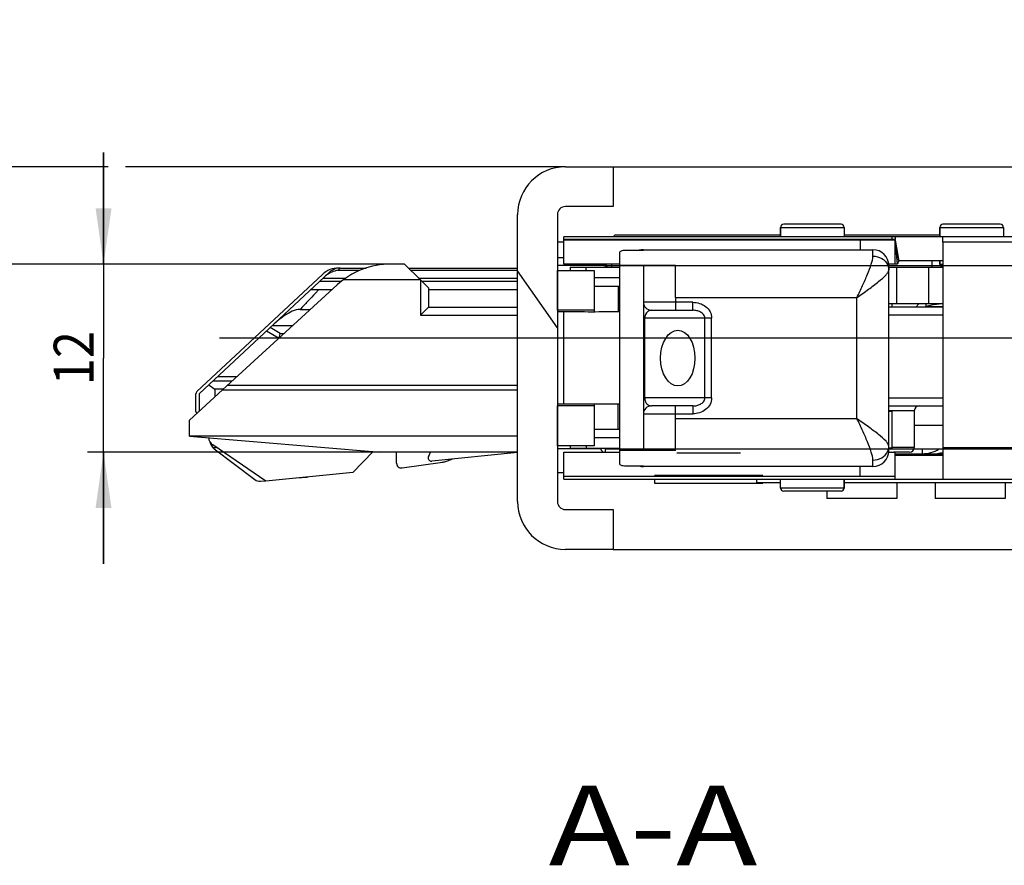
# Model space of a CAD drawing. Units: millimetres. Extents: x 42 to 523, y 32 to 2480.
# Drawn here: x 108 to 169, y 102 to 155 of the extents above; entities that cross this region are included whole.
import ezdxf
from ezdxf.enums import TextEntityAlignment as Align

# ---------------------------------------------------------------- set-up
doc = ezdxf.new("R2010")
doc.units = ezdxf.units.MM
doc.header["$LTSCALE"] = 162.962963
doc.linetypes.add('CENTER', pattern=[0.6, 0.375, -0.075, 0.075, -0.075])
doc.layers.get('0').update_dxf_attribs({"linetype": 'CONTINUOUS'})
for name, color, linetype in [('93725700000_M_BL33', 7, 'CONTINUOUS'), ('93725800000_BL34', 7, 'CONTINUOUS'), ('93725900000_BL81', 7, 'CONTINUOUS'), ('93734600000_BL56', 7, 'CONTINUOUS'), ('93870819000_BL3', 7, 'CONTINUOUS'), ('94287300000_M3_ERSATZ_BL70', 7, 'CONTINUOUS'), ('94320935L00_BL19', 7, 'CONTINUOUS'), ('94320935R00_BL23', 7, 'CONTINUOUS'), ('94321000000_M_BL67', 7, 'CONTINUOUS'), ('94321000000_M_BL79', 7, 'CONTINUOUS'), ('94321000000_M_BL80', 7, 'CONTINUOUS'), ('94321200R00_BL18', 7, 'CONTINUOUS'), ('94321301000_BL57', 7, 'CONTINUOUS'), ('94333000000_M_BL66', 7, 'CONTINUOUS'), ('94335045000_BL54', 7, 'CONTINUOUS'), ('94446645000_BL15', 7, 'CONTINUOUS'), ('94452611000_BL2', 7, 'CONTINUOUS'), ('94524100000_BL76', 7, 'CONTINUOUS'), ('94524245R00_BL22', 7, 'CONTINUOUS'), ('94524400000_BL44', 7, 'CONTINUOUS'), ('94754901000_BL5', 7, 'CONTINUOUS'), ('94755001000_M_BL6', 7, 'CONTINUOUS'), ('94813799000_BL7', 7, 'CONTINUOUS'), ('94841345000_BL38', 7, 'CONTINUOUS'), ('94841645000_BL55', 7, 'CONTINUOUS'), ('94842199000_BL46', 7, 'CONTINUOUS'), ('HIDDEN', 7, 'CONTINUOUS'), ('X01822001_BL69', 7, 'CONTINUOUS'), ('X02374000_GU_M_BL75', 7, 'CONTINUOUS'), ('X19315000_GU_BL20', 7, 'CONTINUOUS')]:
    doc.layers.add(name, color=color, linetype=linetype)
doc.styles.get("Standard").update_dxf_attribs({"font": 'txt', "width": 0.8})
doc.dimstyles.new('DIMSTYLE_11', dxfattribs={"dimtxt": 2.5, "dimasz": 3.5, "dimexe": 1, "dimexo": 0, "dimtad": 1, "dimdec": 3, "dimdsep": 46, "dimtxsty": 'Standard', "dimblk": '_FILLED', "dimblk1": '_FILLED', "dimblk2": '_FILLED', "dimcen": 0.09, "dimclrt": 5, "dimadec": 0, "dimazin": 0, "dimtp": 0.1, "dimtm": 0.1, "dimtfac": 1, "dimtdec": 3, "dimtofl": 0, "dimtmove": 0, "dimatfit": 3, "dimldrblk": '_FILLED', "dimfxl": 1, "dimtolj": 1, "dimarcsym": 0})
doc.dimstyles.new('DIMSTYLE_8', dxfattribs={"dimtxt": 2.5, "dimasz": 3.5, "dimexe": 1, "dimexo": 0, "dimtad": 1, "dimdec": 0, "dimdsep": 46, "dimtxsty": 'Standard', "dimblk": '_FILLED', "dimblk1": '_FILLED', "dimblk2": '_FILLED', "dimcen": 0.09, "dimclrt": 5, "dimadec": 0, "dimazin": 0, "dimtp": 0.2, "dimtm": 0.2, "dimtfac": 1, "dimtdec": 0, "dimtofl": 0, "dimtmove": 0, "dimatfit": 3, "dimldrblk": '_FILLED', "dimfxl": 1, "dimtolj": 1, "dimarcsym": 0})

# ---------------------------------------------------------------- blocks, each defined once
blk = doc.blocks.new('_FILLED')
at = {"color": 0, "linetype": 'ByBlock'}
blk.add_solid([(0, 0), (-1, 0.143), (-1, -0.143)], dxfattribs=at)
blk = doc.blocks.new('*D45')
at = {"color": 2, "linetype": 'Continuous', "transparency": 16777216}
for p, q in [((103.381, 146.169), (103.381, 152.95)), ((103.381, 152.95), (103.381, 143.119)), ((113.238, 146.169), (102.381, 146.169)), ((141.938, 146.169), (114.323, 146.169)), ((103.381, 133.069), (103.381, 143.119)), ((130.977, 140.069), (102.381, 140.069)), ((103.381, 140.069), (103.381, 133.069))]:
    blk.add_line(p, q, dxfattribs=at)
at = {"color": 2, "linetype": 'Continuous', "transparency": 16777216, "xscale": 3.5, "yscale": 3.5, "zscale": 3.5}
for p, rotation in [((103.381, 146.169), 270), ((103.381, 140.069), 90)]:
    blk.add_blockref('_FILLED', p, dxfattribs=dict(at, rotation=rotation))
at = {"color": 5, "linetype": 'Continuous', "transparency": 16777216, "width": 1.178571}
blk.add_text('6', height=2.5, rotation=90, dxfattribs=at).set_placement((102.756, 150.986), (102.756, 152.95), align=Align.FIT)
blk = doc.blocks.new('*D46')
at = {"color": 2, "linetype": 'Continuous', "transparency": 16777216}
for p, q in [((112.943, 140.069), (112.943, 147.069)), ((112.943, 147.069), (112.943, 134.169)), ((130.977, 140.069), (111.943, 140.069)), ((112.943, 121.269), (112.943, 134.169)), ((130.338, 128.269), (111.943, 128.269)), ((112.943, 128.269), (112.943, 121.269))]:
    blk.add_line(p, q, dxfattribs=at)
at = {"color": 2, "linetype": 'Continuous', "transparency": 16777216, "xscale": 3.5, "yscale": 3.5, "zscale": 3.5}
for p, rotation in [((112.943, 140.069), 270), ((112.943, 128.269), 90)]:
    blk.add_blockref('_FILLED', p, dxfattribs=dict(at, rotation=rotation))
at = {"color": 5, "linetype": 'Continuous', "transparency": 16777216, "width": 1.017857}
blk.add_text('12', height=2.5, rotation=90, dxfattribs=at).set_placement((112.318, 132.473), (112.318, 135.866), align=Align.FIT)
blk = doc.blocks.new('_DOT')
at = {"color": 0, "linetype": 'ByBlock'}
blk.add_line((-0.143, 0), (-1, 0), dxfattribs=at)
at = {"color": 0, "linetype": 'ByBlock', "const_width": 0.143}
blk.add_lwpolyline([(-0.071, 0, 1), (0.071, 0, 1)], format="xyb", close=True, dxfattribs=at)
blk = doc.blocks.new('*D50')
at = {"color": 2, "linetype": 'Continuous', "transparency": 16777216}
for p, q in [((222.938, 146.169), (222.938, 155.394)), ((222.938, 155.394), (222.938, 144.119)), ((144.938, 146.169), (207.754, 146.169)), ((209.45, 146.169), (215.101, 146.169)), ((216.712, 146.169), (223.938, 146.169)), ((222.938, 135.069), (222.938, 144.119)), ((198.938, 142.069), (207.839, 142.069)), ((209.87, 142.069), (223.938, 142.069)), ((222.938, 142.069), (222.938, 135.069))]:
    blk.add_line(p, q, dxfattribs=at)
at = {"color": 2, "linetype": 'Continuous', "transparency": 16777216, "xscale": 3.5, "yscale": 3.5, "zscale": 3.5}
for name, p, rotation in [('_FILLED', (222.938, 146.169), 270), ('_DOT', (222.938, 142.069), 90)]:
    blk.add_blockref(name, p, dxfattribs=dict(at, rotation=rotation))
at = {"color": 5, "linetype": 'Continuous', "transparency": 16777216, "width": 1.157143}
blk.add_text('4.1', height=2.5, rotation=90, dxfattribs=at).set_placement((222.313, 150.572), (222.313, 155.394), align=Align.FIT)
blk = doc.blocks.new('*D51')
at = {"color": 2, "linetype": 'Continuous', "transparency": 16777216}
for p, q in [((222.938, 126.569), (222.938, 133.569)), ((222.938, 133.569), (222.938, 124.369)), ((198.938, 126.569), (207.397, 126.569)), ((210.532, 126.569), (223.938, 126.569)), ((222.938, 113.05), (222.938, 124.369)), ((144.938, 122.169), (208.127, 122.169)), ((209.787, 122.169), (214.979, 122.169)), ((216.957, 122.169), (223.938, 122.169)), ((222.938, 122.169), (222.938, 113.05))]:
    blk.add_line(p, q, dxfattribs=at)
at = {"color": 2, "linetype": 'Continuous', "transparency": 16777216, "xscale": 3.5, "yscale": 3.5, "zscale": 3.5}
for name, p, rotation in [('_DOT', (222.938, 126.569), 270), ('_FILLED', (222.938, 122.169), 90)]:
    blk.add_blockref(name, p, dxfattribs=dict(at, rotation=rotation))
at = {"color": 5, "linetype": 'Continuous', "transparency": 16777216, "width": 1.071429}
blk.add_text('4.4', height=2.5, rotation=90, dxfattribs=at).set_placement((222.313, 113.05), (222.313, 118.407), align=Align.FIT)
blk = doc.blocks.new('*D52')
at = {"color": 2, "linetype": 'Continuous', "transparency": 16777216}
for p, q in [((208.938, 139.969), (208.938, 146.969)), ((208.938, 146.969), (208.938, 134.219)), ((144.538, 139.969), (209.938, 139.969)), ((208.938, 121.469), (208.938, 134.219)), ((144.438, 128.469), (209.938, 128.469)), ((208.938, 128.469), (208.938, 121.469))]:
    blk.add_line(p, q, dxfattribs=at)
at = {"color": 2, "linetype": 'Continuous', "transparency": 16777216, "xscale": 3.5, "yscale": 3.5, "zscale": 3.5}
for p, rotation in [((208.938, 139.969), 270), ((208.938, 128.469), 90)]:
    blk.add_blockref('_FILLED', p, dxfattribs=dict(at, rotation=rotation))
at = {"color": 5, "linetype": 'Continuous', "transparency": 16777216, "width": 1.017857}
blk.add_text('12', height=2.5, rotation=90, dxfattribs=at).set_placement((208.313, 132.523), (208.313, 135.916), align=Align.FIT)
blk = doc.blocks.new('94452611000_BL2', base_point=(276.348, 1259.23))
at = {"layer": '94452611000_BL2', "linetype": 'Continuous'}
h = blk.add_hatch(dxfattribs=at)
h.set_pattern_fill('DEFAULT__1', color=2, scale=21.542973, angle=125, style=0, pattern_type=0)
h.set_pattern_definition([(125, (0, 0), (-17.647, -12.3565), [])])
edge = h.paths.add_edge_path()
edge.add_spline(control_points=[(141.938, 122.169), (140.18, 122.169), (138.938, 123.412), (138.938, 125.169)], knot_values=[0, 0, 0, 0, 1, 1, 1, 1], weights=[1, 0.804738, 0.804738, 1], degree=3, periodic=0)
edge.add_line((138.938, 125.169), (138.938, 143.169))
edge.add_spline(control_points=[(138.938, 143.169), (138.938, 144.926), (140.18, 146.169), (141.938, 146.169)], knot_values=[0, 0, 0, 0, 1, 1, 1, 1], weights=[1, 0.804738, 0.804738, 1], degree=3, periodic=0)
edge.add_line((141.938, 146.169), (144.938, 146.169))
edge.add_line((144.938, 146.169), (144.938, 143.669))
edge.add_line((144.938, 143.669), (141.938, 143.669))
edge.add_spline(control_points=[(141.438, 143.169), (141.438, 143.462), (141.645, 143.669), (141.938, 143.669)], knot_values=[0, 0, 0, 0, 1, 1, 1, 1], weights=[1, 0.804738, 0.804738, 1], degree=3, periodic=0)
edge.add_line((141.438, 143.169), (141.438, 125.169))
edge.add_spline(control_points=[(141.938, 124.669), (141.645, 124.669), (141.438, 124.876), (141.438, 125.169)], knot_values=[0, 0, 0, 0, 1, 1, 1, 1], weights=[1, 0.804738, 0.804738, 1], degree=3, periodic=0)
edge.add_line((141.938, 124.669), (144.938, 124.669))
edge.add_line((144.938, 124.669), (144.938, 122.169))
edge.add_line((144.938, 122.169), (141.938, 122.169))
at = {"layer": '94452611000_BL2', "color": 7, "linetype": 'Continuous'}
for p, q in [((141.938, 146.169), (144.938, 146.169)), ((144.938, 146.169), (144.938, 143.669)), ((144.938, 143.669), (141.938, 143.669)), ((138.938, 125.169), (138.938, 143.169)), ((141.438, 143.169), (141.438, 125.169)), ((141.938, 124.669), (144.938, 124.669)), ((144.938, 124.669), (144.938, 122.169)), ((144.938, 122.169), (141.938, 122.169))]:
    blk.add_line(p, q, dxfattribs=at)
for centre, radius, start, end in [((141.938, 143.169), 3, 90, 180), ((141.938, 143.169), 0.5, 90, 180), ((141.938, 125.169), 3, 180, 270), ((141.938, 125.169), 0.5, 180, 270)]:
    blk.add_arc(centre, radius, start, end, dxfattribs=at)
blk = doc.blocks.new('93870819000_BL3', base_point=(142.588, 134.169))
at = {"layer": '93870819000_BL3', "linetype": 'Continuous'}
h = blk.add_hatch(dxfattribs=at)
h.set_pattern_fill('DEFAULT__2', color=2, scale=5.787397, angle=45, style=0, pattern_type=0)
h.set_pattern_definition([(45, (0, 0), (-4.0923, 4.0923), [])])
edge = h.paths.add_edge_path()
edge.add_line((143.738, 128.669), (141.438, 128.669))
edge.add_line((141.438, 128.669), (141.438, 131.169))
edge.add_line((143.738, 131.169), (141.438, 131.169))
edge.add_line((143.738, 131.169), (143.738, 128.669))
h.paths.add_polyline_path([(141.438, 137.169), (141.438, 139.669), (143.738, 139.669), (143.738, 137.169)])
at = {"layer": '93870819000_BL3', "color": 7, "linetype": 'Continuous'}
for p, q in [((141.438, 137.169), (141.438, 139.669)), ((141.438, 139.669), (143.738, 139.669)), ((143.738, 139.669), (143.738, 137.169)), ((143.738, 137.169), (141.438, 137.169)), ((143.738, 137.169), (143.738, 137.059)), ((141.438, 128.669), (141.438, 131.169)), ((143.738, 131.169), (141.438, 131.169)), ((143.738, 131.269), (143.738, 131.169)), ((143.738, 131.169), (143.738, 128.669)), ((143.738, 128.669), (141.438, 128.669))]:
    blk.add_line(p, q, dxfattribs=at)
blk = doc.blocks.new('94754901000_BL5', base_point=(264.534, 250.272))
at = {"layer": '94754901000_BL5', "color": 7, "linetype": 'Continuous'}
for p, q in [((119.788, 128.569), (120.02, 128.569)), ((119.897, 128.47), (122.444, 126.55)), ((131.338, 127.576), (131.338, 128.269)), ((131.68, 127.279), (134.211, 127.634)), ((134.402, 127.681), (134.823, 127.828)), ((125.085, 126.652), (125.71, 126.707)), ((122.789, 126.451), (123.088, 126.477))]:
    blk.add_line(p, q, dxfattribs=at)
for centre, radius, start, end in [((120.361, 129.086), 0.772, 192.39337, 233), ((131.638, 127.576), 0.3, 180, 278), ((134.071, 128.625), 1, 278, 289.3049), ((125.666, 127.205), 0.5, 275, 285.42436), ((122.745, 126.949), 0.5, 233, 275)]:
    blk.add_arc(centre, radius, start, end, dxfattribs=at)
blk = doc.blocks.new('94755001000_M_BL6', base_point=(263.123, 257.18))
at = {"layer": '94755001000_M_BL6', "color": 9, "linetype": 'Continuous'}
for p, q in [((127.674, 139.676), (127.803, 139.819)), ((126.732, 139.187), (128.149, 139.187)), ((127.674, 139.676), (129.037, 139.676)), ((132.23, 139.676), (138.938, 139.676)), ((132.719, 139.187), (138.938, 139.187)), ((127.849, 138.969), (126.498, 138.969)), ((138.938, 138.969), (132.938, 138.969)), ((123.549, 136.219), (124.831, 136.219)), ((123.176, 135.871), (123.959, 135.419)), ((120.117, 133.019), (121.339, 133.019)), ((119.938, 132.219), (119.938, 131.735)), ((120.466, 132.219), (119.938, 132.219))]:
    blk.add_line(p, q, dxfattribs=at)
at = {"layer": '94755001000_M_BL6', "color": 7, "linetype": 'Continuous'}
for p, q in [((127.803, 139.819), (129.419, 139.819)), ((127.803, 139.819), (129.419, 139.819)), ((132.088, 139.819), (138.938, 139.819)), ((132.088, 139.819), (138.938, 139.819)), ((118.938, 131.919), (127.121, 139.55)), ((125.962, 138.469), (127.287, 138.469)), ((133.338, 138.469), (138.938, 138.469)), ((125.28, 137.219), (125.922, 137.219)), ((124.039, 135.719), (123.405, 136.085)), ((123.959, 135.419), (124.039, 135.719)), ((124.039, 135.719), (124.285, 135.719)), ((121.011, 132.719), (119.796, 132.719)), ((118.938, 131.919), (118.938, 130.819))]:
    blk.add_line(p, q, dxfattribs=at)
blk.add_arc((127.803, 138.819), 1, 90, 133, dxfattribs=at)
for points, knots in [([(127.674, 139.676), (127.599, 139.667), (127.287, 139.598), (126.995, 139.433), (126.817, 139.267)], [0, 0, 0, 0, 0.236463, 1, 1, 1, 1]), ([(125.28, 137.219), (125.113, 137.219), (124.782, 137.122), (124.201, 136.794), (123.814, 136.467), (123.57, 136.239)], [0, 0, 0, 0, 0.249379, 0.499625, 1, 1, 1, 1]), ([(119.549, 132.489), (119.581, 132.467), (119.712, 132.379), (119.84, 132.288), (119.938, 132.219)], [0, 0, 0, 0, 0.243578, 1, 1, 1, 1])]:
    blk.add_open_spline(points, degree=3, knots=knots, dxfattribs=at)
at = {"layer": '94755001000_M_BL6', "color": 9, "linetype": 'Continuous'}
for points, knots in [([(126.455, 138.469), (126.411, 138.422), (126.227, 138.227), (126.045, 138.032), (125.905, 137.883)], [0, 0, 0, 0, 0.239421, 1, 1, 1, 1]), ([(125.905, 137.883), (125.854, 137.829), (125.646, 137.608), (125.437, 137.387), (125.28, 137.219)], [0, 0, 0, 0, 0.242592, 1, 1, 1, 1])]:
    blk.add_open_spline(points, degree=3, knots=knots, dxfattribs=at)
blk = doc.blocks.new('94813799000_BL7', base_point=(262.496, 253.955))
at = {"layer": '94813799000_BL7', "color": 7, "linetype": 'Continuous'}
for p, q in [((127.707, 139.819), (127.803, 139.819)), ((118.801, 132.065), (126.684, 139.416)), ((118.738, 130.82), (118.738, 131.919))]:
    blk.add_line(p, q, dxfattribs=at)
for centre, radius, start, end in [((127.707, 138.319), 1.5, 90, 133), ((118.938, 131.919), 0.2, 133, 180), ((118.938, 130.82), 0.2, 180, 222.79741)]:
    blk.add_arc(centre, radius, start, end, dxfattribs=at)
blk = doc.blocks.new('94446645000_BL15', base_point=(263.098, 694.256))
at = {"layer": '94446645000_BL15', "color": 7, "linetype": 'Continuous'}
for p, q in [((131.838, 140.069), (130.977, 140.069)), ((132.838, 139.069), (131.838, 140.069)), ((132.838, 139.069), (127.977, 139.069)), ((132.838, 139.069), (133.338, 138.569)), ((120.411, 132.169), (127.599, 138.755)), ((133.338, 138.569), (133.338, 137.369)), ((132.838, 136.869), (133.338, 137.369)), ((133.338, 137.369), (138.938, 137.369)), ((165.638, 137.369), (162.238, 137.369)), ((120.411, 132.169), (118.338, 130.269)), ((120.411, 132.169), (138.938, 132.169)), ((162.238, 131.169), (165.638, 131.169)), ((163.838, 130.869), (163.838, 128.569)), ((163.838, 130.869), (163.838, 128.569)), ((118.338, 129.269), (118.338, 130.269)), ((138.938, 129.269), (118.338, 129.269)), ((118.338, 129.269), (130.338, 128.269)), ((138.938, 128.269), (130.338, 128.269)), ((163.538, 128.269), (162.544, 128.269))]:
    blk.add_line(p, q, dxfattribs=at)
at = {"layer": '94446645000_BL15', "color": 9, "linetype": 'Continuous'}
for p, q in [((132.838, 139.069), (132.838, 136.869)), ((132.838, 136.869), (138.938, 136.869)), ((165.638, 136.869), (162.238, 136.869)), ((120.739, 132.469), (138.938, 132.469)), ((162.238, 131.669), (165.638, 131.669)), ((163.838, 130.869), (162.238, 130.869)), ((163.838, 128.569), (162.438, 128.569)), ((144.452, 128.269), (144.452, 128.519))]:
    blk.add_line(p, q, dxfattribs=at)
at = {"layer": '94446645000_BL15', "color": 7, "linetype": 'Continuous'}
for centre, radius, start, end in [((130.977, 135.069), 5, 90, 132.5), ((164.138, 130.869), 0.3, 90, 180), ((163.538, 128.569), 0.3, 270, 360), ((144.491, 128.533), 0.339, 182.28104, 187.09962)]:
    blk.add_arc(centre, radius, start, end, dxfattribs=at)
for points in [[(144.154, 128.491), (144.159, 128.451), (144.172, 128.411), (144.193, 128.377)], [(144.193, 128.377), (144.216, 128.34), (144.25, 128.309), (144.29, 128.291)]]:
    blk.add_open_spline(points, degree=3, dxfattribs=at)
blk = doc.blocks.new('94321200R00_BL18', base_point=(263.407, 691.941))
at = {"layer": '94321200R00_BL18', "color": 7, "linetype": 'CENTER'}
blk.add_line((181.335, 135.419), (119.005, 135.419), dxfattribs=at)
blk = doc.blocks.new('94320935L00_BL19', base_point=(274.823, 692.217))
at = {"layer": '94320935L00_BL19', "color": 7, "linetype": 'Continuous'}
for p, q in [((145.238, 129.719), (145.238, 131.269)), ((162.438, 130.819), (162.238, 130.819)), ((162.438, 128.519), (162.438, 130.819)), ((142.238, 128.669), (142.238, 128.519))]:
    blk.add_line(p, q, dxfattribs=at)
at = {"layer": '94320935L00_BL19', "color": 3, "linetype": 'Continuous'}
for p, q in [((143.738, 129.719), (145.338, 129.719)), ((143.238, 128.669), (143.238, 128.519)), ((142.238, 128.519), (145.338, 128.519)), ((162.438, 128.519), (162.238, 128.519))]:
    blk.add_line(p, q, dxfattribs=at)
at = {"layer": '94320935L00_BL19', "color": 9, "linetype": 'Continuous'}
blk.add_line((143.738, 129.193), (145.338, 129.193), dxfattribs=at)
blk = doc.blocks.new('X19315000_GU_BL20', base_point=(264.501, 686.712))
at = {"layer": 'X19315000_GU_BL20', "color": 7, "linetype": 'Continuous'}
for p, q in [((123.121, 126.455), (119.799, 128.72)), ((129.866, 128.308), (128.593, 127.003)), ((133.346, 127.982), (133.476, 128.269)), ((138.938, 128.24), (133.548, 127.701)), ((128.593, 127.003), (123.121, 126.455))]:
    blk.add_line(p, q, dxfattribs=at)
for centre, radius, start, end in [((120.147, 129.23), 0.618, 185.62666, 235.71851), ((133.529, 127.9), 0.2, 155.71851, 275.71851)]:
    blk.add_arc(centre, radius, start, end, dxfattribs=at)
blk = doc.blocks.new('94524245R00_BL22', base_point=(270.298, 699.581))
at = {"layer": '94524245R00_BL22', "color": 7, "linetype": 'Continuous'}
for p, q in [((142.238, 139.869), (142.238, 139.669)), ((142.238, 139.869), (145.338, 139.869)), ((143.238, 139.669), (143.238, 139.869)), ((162.238, 139.869), (165.638, 139.869)), ((162.738, 137.569), (162.738, 139.869)), ((145.338, 138.669), (143.738, 138.669)), ((145.238, 138.669), (145.238, 137.069))]:
    blk.add_line(p, q, dxfattribs=at)
at = {"layer": '94524245R00_BL22', "color": 9, "linetype": 'Continuous'}
for p, q in [((164.738, 139.869), (164.738, 137.569)), ((145.338, 139.195), (143.738, 139.195))]:
    blk.add_line(p, q, dxfattribs=at)
at = {"layer": '94524245R00_BL22', "color": 3, "linetype": 'Continuous'}
for p, q in [((165.638, 137.569), (162.238, 137.569)), ((162.438, 137.369), (162.438, 137.569))]:
    blk.add_line(p, q, dxfattribs=at)
blk = doc.blocks.new('94320935R00_BL23', base_point=(270.298, 699.581))
at = {"layer": '94320935R00_BL23', "color": 7, "linetype": 'Continuous'}
for p, q in [((142.238, 139.869), (142.238, 139.669)), ((142.238, 139.869), (145.338, 139.869)), ((143.238, 139.669), (143.238, 139.869)), ((145.338, 138.669), (143.738, 138.669)), ((145.238, 138.669), (145.238, 137.069))]:
    blk.add_line(p, q, dxfattribs=at)
at = {"layer": '94320935R00_BL23', "color": 9, "linetype": 'Continuous'}
blk.add_line((145.338, 139.195), (143.738, 139.195), dxfattribs=at)
blk = doc.blocks.new('93725700000_M_BL33', base_point=(162.138, 279.13))
at = {"layer": '93725700000_M_BL33', "color": 7, "linetype": 'Continuous'}
for p, q in [((144.938, 141.769), (145.038, 141.869)), ((155.438, 141.869), (145.038, 141.869)), ((165.438, 141.869), (159.438, 141.869)), ((141.438, 141.469), (141.838, 141.469)), ((144.538, 139.969), (141.438, 139.969)), ((144.538, 139.969), (144.538, 139.869))]:
    blk.add_line(p, q, dxfattribs=at)
at = {"layer": '93725700000_M_BL33', "color": 9, "linetype": 'Continuous'}
blk.add_line((141.438, 140.469), (141.838, 140.469), dxfattribs=at)
blk = doc.blocks.new('93725800000_BL34', base_point=(161.338, 278.33))
at = {"layer": '93725800000_BL34', "color": 7, "linetype": 'Continuous'}
blk.add_line((144.152, 128.469), (141.438, 128.469), dxfattribs=at)
at = {"layer": '93725800000_BL34', "color": 3, "linetype": 'Continuous'}
blk.add_line((141.838, 126.969), (141.438, 126.969), dxfattribs=at)
blk = doc.blocks.new('94841345000_BL38', base_point=(170.388, 711.769))
at = {"layer": '94841345000_BL38', "color": 3, "linetype": 'Continuous'}
for p, q in [((179.438, 141.434), (165.638, 141.434)), ((165.638, 141.434), (165.638, 126.569)), ((141.838, 126.569), (141.838, 126.769)), ((141.838, 126.769), (162.638, 126.769)), ((162.638, 126.569), (162.638, 126.769)), ((141.838, 126.569), (198.938, 126.569))]:
    blk.add_line(p, q, dxfattribs=at)
at = {"layer": '94841345000_BL38', "color": 9, "linetype": 'Continuous'}
for p, q in [((165.638, 128.569), (179.438, 128.569)), ((162.638, 126.733), (141.838, 126.733))]:
    blk.add_line(p, q, dxfattribs=at)
at = {"layer": '94841345000_BL38', "color": 7, "linetype": 'Continuous'}
for p, q in [((141.838, 126.769), (141.838, 128.269)), ((141.838, 128.269), (145.338, 128.269)), ((162.228, 128.269), (162.638, 128.269)), ((162.638, 126.769), (162.638, 128.269)), ((165.638, 128.069), (162.638, 128.069)), ((160.438, 126.769), (160.438, 127.369))]:
    blk.add_line(p, q, dxfattribs=at)
blk = doc.blocks.new('94524400000_BL44', base_point=(174.938, 648.519))
at = {"layer": '94524400000_BL44', "color": 7, "linetype": 'Continuous'}
for p, q in [((164.938, 140.269), (164.938, 139.869)), ((163.438, 128.169), (163.438, 128.069))]:
    blk.add_line(p, q, dxfattribs=at)
blk = doc.blocks.new('94842199000_BL46', base_point=(180.566, 633.451))
at = {"layer": '94842199000_BL46', "color": 3, "linetype": 'Continuous'}
blk.add_line((162.638, 128.169), (165.638, 128.169), dxfattribs=at)
at = {"layer": '94842199000_BL46', "color": 9, "linetype": 'Continuous'}
for p, q in [((164.338, 128.469), (164.338, 128.169)), ((165.491, 128.169), (165.491, 128.216))]:
    blk.add_line(p, q, dxfattribs=at)
at = {"layer": '94842199000_BL46', "color": 3, "linetype": 'Continuous'}
for centre, radius, start, end in [((164.338, 130.169), 2, 270, 301.75629), ((165.081, 130.028), 1.858, 270.02995, 282.5047), ((165.083, 130.021), 1.851, 282.51183, 283.33711), ((165.081, 130.028), 1.859, 283.34105, 287.46226)]:
    blk.add_arc(centre, radius, start, end, dxfattribs=at)
blk = doc.blocks.new('94335045000_BL54', base_point=(176.017, 672.772))
at = {"layer": '94335045000_BL54', "color": 7, "linetype": 'Continuous'}
blk.add_line((163.838, 129.969), (165.638, 129.969), dxfattribs=at)
blk = doc.blocks.new('94841645000_BL55', base_point=(170.388, 717.419))
at = {"layer": '94841645000_BL55', "color": 7, "linetype": 'Continuous'}
for p, q in [((141.838, 140.069), (141.838, 141.769)), ((165.638, 141.769), (141.838, 141.769)), ((162.638, 141.569), (141.838, 141.569)), ((160.438, 141.569), (160.438, 140.969)), ((162.638, 141.758), (162.638, 141.769)), ((162.638, 141.769), (162.638, 141.686)), ((162.638, 141.686), (162.639, 141.647)), ((162.639, 141.647), (162.638, 141.605)), ((162.638, 140.069), (162.638, 141.605)), ((162.643, 141.57), (162.857, 140.246)), ((198.938, 141.769), (165.638, 141.769)), ((165.638, 141.434), (165.638, 141.769)), ((162.647, 141.465), (162.771, 140.069)), ((162.864, 140.24), (162.649, 141.535))]:
    blk.add_line(p, q, dxfattribs=at)
at = {"layer": '94841645000_BL55', "color": 9, "linetype": 'Continuous'}
for p, q in [((162.638, 141.605), (141.838, 141.605)), ((162.438, 141.769), (162.438, 141.569))]:
    blk.add_line(p, q, dxfattribs=at)
at = {"layer": '94841645000_BL55', "color": 3, "linetype": 'Continuous'}
for p, q in [((145.338, 140.069), (141.838, 140.069)), ((162.771, 140.069), (162.228, 140.069)), ((165.638, 140.269), (162.859, 140.269))]:
    blk.add_line(p, q, dxfattribs=at)
blk.add_open_spline([(162.771, 140.069), (162.801, 140.11), (162.841, 140.161), (162.867, 140.226), (162.864, 140.24)], degree=3, knots=[0, 0, 0, 0, 0.781355, 1, 1, 1, 1], dxfattribs=at)
blk = doc.blocks.new('93734600000_BL56', base_point=(151.838, 720.394))
at = {"layer": '93734600000_BL56', "color": 7, "linetype": 'Continuous'}
for p, q in [((146.838, 140.927), (145.838, 140.927)), ((146.838, 140.969), (161.238, 140.969)), ((145.338, 140.798), (145.338, 139.969)), ((145.338, 139.969), (145.338, 128.369)), ((148.838, 139.969), (145.338, 139.969)), ((146.838, 139.969), (146.838, 128.369)), ((148.838, 137.969), (148.838, 139.969)), ((162.238, 128.369), (162.238, 139.969)), ((141.838, 137.069), (141.438, 137.069)), ((141.838, 131.269), (141.838, 137.069)), ((142.686, 137.069), (141.838, 137.069)), ((145.338, 137.069), (144.489, 137.069)), ((147.338, 137.169), (149.943, 137.169)), ((141.838, 131.269), (141.438, 131.269)), ((145.338, 131.269), (141.838, 131.269)), ((149.943, 131.169), (147.338, 131.169)), ((148.838, 128.369), (148.838, 130.369)), ((145.338, 128.369), (145.338, 127.541)), ((148.838, 128.369), (145.338, 128.369)), ((145.838, 127.411), (146.838, 127.411)), ((161.238, 127.369), (146.838, 127.369))]:
    blk.add_line(p, q, dxfattribs=at)
at = {"layer": '93734600000_BL56', "color": 9, "linetype": 'Continuous'}
for p, q in [((146.838, 140.927), (146.838, 140.969)), ((161.238, 140.567), (161.238, 140.969)), ((148.838, 137.969), (148.838, 137.169)), ((148.838, 137.969), (160.238, 137.969)), ((160.238, 130.369), (160.238, 137.969)), ((149.943, 137.669), (146.838, 137.669)), ((149.943, 137.169), (149.943, 137.669)), ((151.117, 136.669), (146.838, 136.669)), ((146.912, 136.669), (146.912, 131.669)), ((150.691, 131.669), (150.691, 136.669)), ((151.117, 131.669), (151.117, 136.669)), ((151.117, 131.669), (146.838, 131.669)), ((148.838, 130.369), (148.838, 131.169)), ((149.943, 131.169), (149.943, 130.669)), ((146.838, 130.669), (149.943, 130.669)), ((160.238, 130.369), (148.838, 130.369)), ((146.838, 127.369), (146.838, 127.411)), ((161.238, 127.369), (161.238, 127.771))]:
    blk.add_line(p, q, dxfattribs=at)
at = {"layer": '93734600000_BL56', "color": 7, "linetype": 'Continuous'}
for centre, radius, start, end in [((146.838, 139.969), 1, 90, 105.74666), ((161.238, 139.969), 1, 0, 90), ((147.338, 137.669), 0.5, 180, 270), ((147.338, 130.669), 0.5, 90, 179.99919), ((161.238, 128.369), 1, 270, 360), ((146.838, 128.369), 1, 254.25334, 270)]:
    blk.add_arc(centre, radius, start, end, dxfattribs=at)
at = {"layer": '93734600000_BL56', "color": 9, "linetype": 'Continuous'}
for centre, start, end in [((161.451, 139.693), 12.98659, 25.53195), ((161.451, 128.645), 334.46747, 347.01317)]:
    blk.add_arc(centre, 0.788, start, end, dxfattribs=at)
at = {"layer": '93734600000_BL56', "color": 7, "linetype": 'Continuous'}
blk.add_ellipse((148.992, 134.169), major_axis=(0, 1.75), ratio=0.615385, dxfattribs=at)
for points, knots in [([(145.838, 140.927), (145.773, 140.927), (145.649, 140.922), (145.489, 140.908), (145.338, 140.856), (145.338, 140.798)], [0, 0, 0, 0, 0.365121, 0.673785, 1, 1, 1, 1]), ([(144.489, 137.069), (144.189, 137.069), (143.588, 137.048), (142.987, 137.069), (142.686, 137.069)], [0, 0, 0, 0, 0.499997, 1, 1, 1, 1]), ([(145.338, 127.541), (145.338, 127.483), (145.489, 127.431), (145.649, 127.416), (145.773, 127.411), (145.838, 127.411)], [0, 0, 0, 0, 0.326215, 0.634879, 1, 1, 1, 1])]:
    blk.add_open_spline(points, degree=3, knots=knots, dxfattribs=at)
at = {"layer": '93734600000_BL56', "color": 9, "linetype": 'Continuous'}
for points, knots in [([(160.238, 137.969), (160.355, 138.217), (160.582, 138.7), (160.895, 139.395), (161.132, 140.005), (161.238, 140.396), (161.238, 140.567)], [0, 0, 0, 0, 0.29469, 0.573263, 0.816295, 1, 1, 1, 1]), ([(161.238, 140.567), (161.429, 140.567), (161.807, 140.475), (162.085, 140.194), (162.162, 140.033)], [0, 0, 0, 0, 0.517639, 1, 1, 1, 1]), ([(160.238, 137.969), (160.479, 138.141), (160.94, 138.464), (161.557, 138.926), (161.979, 139.281), (162.187, 139.534), (162.238, 139.652), (162.238, 139.701)], [0, 0, 0, 0, 0.331432, 0.631195, 0.863878, 0.944453, 1, 1, 1, 1]), ([(149.943, 137.669), (150.223, 137.669), (150.665, 137.532), (151.042, 137.097), (151.117, 136.81), (151.117, 136.669)], [0, 0, 0, 0, 0.497396, 0.748947, 1, 1, 1, 1]), ([(147.338, 137.169), (147.256, 137.169), (147.016, 137.083), (146.912, 136.823), (146.912, 136.669)], [0, 0, 0, 0, 0.346062, 1, 1, 1, 1]), ([(150.691, 136.67), (150.691, 136.753), (150.621, 136.92), (150.418, 137.069), (150.186, 137.152), (150.024, 137.169), (149.943, 137.169)], [0, 0, 0, 0, 0.255219, 0.50616, 0.753741, 1, 1, 1, 1]), ([(146.912, 131.669), (146.912, 131.653), (146.914, 131.597), (146.925, 131.541), (146.936, 131.503)], [0, 0, 0, 0, 0.28945, 1, 1, 1, 1]), ([(149.943, 131.169), (150.024, 131.169), (150.186, 131.186), (150.418, 131.269), (150.621, 131.419), (150.691, 131.585), (150.691, 131.669)], [0, 0, 0, 0, 0.246268, 0.493857, 0.744805, 1, 1, 1, 1]), ([(151.117, 131.669), (151.117, 131.528), (151.042, 131.241), (150.665, 130.806), (150.223, 130.669), (149.943, 130.669)], [0, 0, 0, 0, 0.251034, 0.502591, 1, 1, 1, 1]), ([(146.936, 131.503), (146.968, 131.397), (147.079, 131.227), (147.266, 131.169), (147.338, 131.169)], [0, 0, 0, 0, 0.606295, 1, 1, 1, 1]), ([(162.238, 128.637), (162.238, 128.687), (162.187, 128.804), (161.979, 129.058), (161.557, 129.413), (160.94, 129.874), (160.479, 130.197), (160.238, 130.369)], [0, 0, 0, 0, 0.055548, 0.136123, 0.368805, 0.668568, 1, 1, 1, 1]), ([(161.238, 127.771), (161.238, 127.942), (161.132, 128.334), (160.895, 128.943), (160.582, 129.638), (160.355, 130.121), (160.238, 130.369)], [0, 0, 0, 0, 0.183705, 0.426737, 0.70531, 1, 1, 1, 1]), ([(161.238, 127.771), (161.429, 127.771), (161.807, 127.863), (162.085, 128.145), (162.162, 128.306)], [0, 0, 0, 0, 0.517636, 1, 1, 1, 1])]:
    blk.add_open_spline(points, degree=3, knots=knots, dxfattribs=at)
for points in [[(162.218, 139.87), (162.231, 139.815), (162.238, 139.758), (162.238, 139.701)], [(162.218, 128.468), (162.231, 128.523), (162.238, 128.58), (162.238, 128.637)]]:
    blk.add_open_spline(points, degree=3, dxfattribs=at)
blk = doc.blocks.new('94321301000_BL57', base_point=(146.144, 663.469))
at = {"layer": '94321301000_BL57', "color": 7, "linetype": 'Continuous'}
blk.add_line((144.838, 140.069), (144.838, 139.869), dxfattribs=at)
blk = doc.blocks.new('94333000000_M_BL66', base_point=(175.938, 125.969))
at = {"layer": '94333000000_M_BL66', "color": 7, "linetype": 'Continuous'}
for p, q in [((153.938, 126.569), (153.938, 126.369)), ((153.938, 126.369), (155.438, 126.369)), ((159.438, 126.369), (185.003, 126.369)), ((162.738, 126.369), (162.738, 125.369)), ((165.138, 126.369), (165.138, 125.369)), ((169.538, 126.369), (169.538, 125.369)), ((188.003, 126.369), (197.938, 126.369)), ((197.938, 126.569), (197.938, 126.369)), ((158.338, 125.819), (158.338, 125.369)), ((162.738, 125.369), (158.338, 125.369)), ((169.538, 125.369), (165.138, 125.369))]:
    blk.add_line(p, q, dxfattribs=at)
at = {"layer": '94333000000_M_BL66', "color": 9, "linetype": 'Continuous'}
blk.add_line((195.938, 126.569), (195.938, 126.369), dxfattribs=at)
blk = doc.blocks.new('94321000000_M_BL67', base_point=(157.438, 662.644))
at = {"layer": '94321000000_M_BL67', "color": 7, "linetype": 'Continuous'}
for p, q in [((155.438, 126.019), (155.438, 126.569)), ((159.438, 126.569), (159.438, 126.019)), ((159.438, 126.019), (159.438, 126.569)), ((159.238, 125.819), (155.638, 125.819))]:
    blk.add_line(p, q, dxfattribs=at)
at = {"layer": '94321000000_M_BL67', "color": 9, "linetype": 'Continuous'}
blk.add_line((159.438, 126.019), (155.438, 126.019), dxfattribs=at)
at = {"layer": '94321000000_M_BL67', "color": 7, "linetype": 'Continuous'}
for centre, start, end in [((155.638, 126.019), 180, 270), ((159.238, 126.019), 270, 360)]:
    blk.add_arc(centre, 0.2, start, end, dxfattribs=at)
blk = doc.blocks.new('X01822001_BL69', base_point=(150.938, 645.844))
at = {"layer": 'X01822001_BL69', "color": 7, "linetype": 'Continuous'}
for p, q in [((147.538, 126.569), (147.538, 126.319)), ((147.538, 126.319), (154.338, 126.319)), ((154.338, 126.369), (154.338, 126.319))]:
    blk.add_line(p, q, dxfattribs=at)
blk = doc.blocks.new('94287300000_M3_ERSATZ_BL70', base_point=(163.728, 128.121))
at = {"layer": '94287300000_M3_ERSATZ_BL70', "color": 7, "linetype": 'Continuous'}
for p, q in [((163.438, 128.073), (163.628, 128.085)), ((163.628, 128.085), (163.948, 128.146)), ((163.948, 128.146), (164.018, 128.169))]:
    blk.add_line(p, q, dxfattribs=at)
blk = doc.blocks.new('X02374000_GU_M_BL75', base_point=(164.729, 128.469))
at = {"layer": 'X02374000_GU_M_BL75', "color": 7, "linetype": 'Continuous'}
blk.add_line((163.819, 128.469), (165.638, 128.469), dxfattribs=at)
blk = doc.blocks.new('94524100000_BL76', base_point=(164.793, 137.47))
at = {"layer": '94524100000_BL76', "color": 9, "linetype": 'Continuous'}
for p, q in [((164.552, 137.569), (164.566, 137.403)), ((164.566, 137.403), (165.638, 137.403))]:
    blk.add_line(p, q, dxfattribs=at)
at = {"layer": '94524100000_BL76', "color": 3, "linetype": 'Continuous'}
for p, q in [((165.053, 137.515), (164.566, 137.403)), ((165.592, 137.569), (165.053, 137.515))]:
    blk.add_line(p, q, dxfattribs=at)
at = {"layer": '94524100000_BL76', "color": 7, "linetype": 'Continuous'}
blk.add_line((165.048, 137.569), (165.053, 137.515), dxfattribs=at)
blk.add_arc((164.954, 136.68), 1.218, 132.94819, 135.70549, dxfattribs=at)
blk.add_open_spline([(164.082, 137.53), (164.034, 137.481), (163.989, 137.427), (163.949, 137.371)], degree=3, dxfattribs=at)
at = {"layer": '94524100000_BL76', "color": 3, "linetype": 'Continuous'}
blk.add_open_spline([(164.566, 137.403), (164.532, 137.395), (164.498, 137.384), (164.465, 137.37)], degree=3, dxfattribs=at)
blk = doc.blocks.new('94321000000_M_BL79', base_point=(157.438, 142.169))
at = {"layer": '94321000000_M_BL79', "color": 7, "linetype": 'Continuous'}
for p, q in [((155.438, 142.369), (155.438, 141.769)), ((155.438, 141.769), (155.438, 142.369)), ((159.238, 142.569), (155.638, 142.569)), ((159.438, 142.369), (159.438, 141.769))]:
    blk.add_line(p, q, dxfattribs=at)
at = {"layer": '94321000000_M_BL79', "color": 9, "linetype": 'Continuous'}
blk.add_line((155.438, 142.369), (159.438, 142.369), dxfattribs=at)
at = {"layer": '94321000000_M_BL79', "color": 7, "linetype": 'Continuous'}
for centre, start, end in [((155.638, 142.369), 90, 180), ((159.238, 142.369), 0, 90)]:
    blk.add_arc(centre, 0.2, start, end, dxfattribs=at)
blk = doc.blocks.new('94321000000_M_BL80', base_point=(167.438, 141.219))
at = {"layer": '94321000000_M_BL80', "color": 9, "linetype": 'Continuous'}
for p, q in [((165.438, 142.369), (169.438, 142.369)), ((165.438, 140.069), (165.638, 140.069))]:
    blk.add_line(p, q, dxfattribs=at)
at = {"layer": '94321000000_M_BL80', "color": 7, "linetype": 'Continuous'}
for p, q in [((165.438, 142.369), (165.438, 141.769)), ((165.438, 141.769), (165.438, 142.369)), ((169.238, 142.569), (165.638, 142.569)), ((169.438, 142.369), (169.438, 141.769)), ((165.438, 140.269), (165.438, 140.069)), ((165.438, 140.069), (165.438, 140.269))]:
    blk.add_line(p, q, dxfattribs=at)
for centre, start, end in [((165.638, 142.369), 90, 180), ((169.238, 142.369), 0, 90), ((165.638, 140.069), 180, 270)]:
    blk.add_arc(centre, 0.2, start, end, dxfattribs=at)
blk = doc.blocks.new('93725900000_BL81', base_point=(143.141, 103.913))
at = {"layer": '93725900000_BL81', "color": 7, "linetype": 'Continuous'}
blk.add_line((144.273, 139.869), (144.545, 139.944), dxfattribs=at)

msp = doc.modelspace()

# ---------------------------------------------------------------- linework, layer by layer
at = {"layer": 'HIDDEN', "color": 7, "linetype": 'Continuous'}
for p, q in [((148.9378, 128.2191), (152.9378, 128.2191)), ((147.5378, 126.8191), (154.3378, 126.8191))]:
    msp.add_line(p, q, dxfattribs=at)

# ---------------------------------------------------------------- block references
at = {"layer": '93725700000_M_BL33'}
msp.add_blockref('93725700000_M_BL33', (162.1378, 279.1305), dxfattribs=at)
at = {"layer": '93725800000_BL34'}
msp.add_blockref('93725800000_BL34', (161.3378, 278.3305), dxfattribs=at)
at = {"layer": '93725900000_BL81'}
msp.add_blockref('93725900000_BL81', (143.1413, 103.9131), dxfattribs=at)
at = {"layer": '93734600000_BL56'}
msp.add_blockref('93734600000_BL56', (151.8378, 720.3935), dxfattribs=at)
at = {"layer": '93870819000_BL3'}
msp.add_blockref('93870819000_BL3', (142.5878, 134.1691), dxfattribs=at)
at = {"layer": '94287300000_M3_ERSATZ_BL70'}
msp.add_blockref('94287300000_M3_ERSATZ_BL70', (163.728, 128.1213), dxfattribs=at)
at = {"layer": '94320935L00_BL19'}
msp.add_blockref('94320935L00_BL19', (274.8233, 692.2174), dxfattribs=at)
at = {"layer": '94320935R00_BL23'}
msp.add_blockref('94320935R00_BL23', (270.2983, 699.581), dxfattribs=at)
at = {"layer": '94321000000_M_BL67'}
msp.add_blockref('94321000000_M_BL67', (157.4378, 662.6435), dxfattribs=at)
at = {"layer": '94321000000_M_BL79'}
msp.add_blockref('94321000000_M_BL79', (157.4378, 142.1691), dxfattribs=at)
at = {"layer": '94321000000_M_BL80'}
msp.add_blockref('94321000000_M_BL80', (167.4378, 141.2191), dxfattribs=at)
at = {"layer": '94321200R00_BL18'}
msp.add_blockref('94321200R00_BL18', (263.4067, 691.9413), dxfattribs=at)
at = {"layer": '94321301000_BL57'}
msp.add_blockref('94321301000_BL57', (146.1437, 663.4685), dxfattribs=at)
at = {"layer": '94333000000_M_BL66'}
msp.add_blockref('94333000000_M_BL66', (175.9378, 125.9691), dxfattribs=at)
at = {"layer": '94335045000_BL54'}
msp.add_blockref('94335045000_BL54', (176.0172, 672.7719), dxfattribs=at)
at = {"layer": '94446645000_BL15'}
msp.add_blockref('94446645000_BL15', (263.0981, 694.256), dxfattribs=at)
at = {"layer": '94452611000_BL2'}
msp.add_blockref('94452611000_BL2', (276.3483, 1259.2305), dxfattribs=at)
at = {"layer": '94524100000_BL76'}
msp.add_blockref('94524100000_BL76', (164.7933, 137.4704), dxfattribs=at)
at = {"layer": '94524245R00_BL22'}
msp.add_blockref('94524245R00_BL22', (270.2983, 699.581), dxfattribs=at)
at = {"layer": '94524400000_BL44'}
msp.add_blockref('94524400000_BL44', (174.9378, 648.5185), dxfattribs=at)
at = {"layer": '94754901000_BL5'}
msp.add_blockref('94754901000_BL5', (264.5339, 250.2715), dxfattribs=at)
at = {"layer": '94755001000_M_BL6'}
msp.add_blockref('94755001000_M_BL6', (263.1233, 257.1805), dxfattribs=at)
at = {"layer": '94813799000_BL7'}
msp.add_blockref('94813799000_BL7', (262.4962, 253.9555), dxfattribs=at)
at = {"layer": '94841345000_BL38'}
msp.add_blockref('94841345000_BL38', (170.3878, 711.7685), dxfattribs=at)
at = {"layer": '94841645000_BL55'}
msp.add_blockref('94841645000_BL55', (170.3878, 717.4185), dxfattribs=at)
at = {"layer": '94842199000_BL46'}
msp.add_blockref('94842199000_BL46', (180.5658, 633.4514), dxfattribs=at)
at = {"layer": 'X01822001_BL69'}
msp.add_blockref('X01822001_BL69', (150.9378, 645.8435), dxfattribs=at)
at = {"layer": 'X02374000_GU_M_BL75'}
msp.add_blockref('X02374000_GU_M_BL75', (164.7286, 128.4691), dxfattribs=at)
at = {"layer": 'X19315000_GU_BL20'}
msp.add_blockref('X19315000_GU_BL20', (264.5009, 686.7117), dxfattribs=at)

# ---------------------------------------------------------------- texts
at = {"color": 5, "linetype": 'Continuous', "width": 0.982143}
msp.add_text('A-A', height=5, dxfattribs=at).set_placement((140.8891, 102.3543), (153.9843, 102.3543), align=Align.FIT)

# ---------------------------------------------------------------- dimensions: what is measured, and where the dimension line sits
at = {"color": 2, "linetype": 'Continuous'}
for base, p1, p2, override, picture, middle in [((222.9378, 146.1691), (198.9378, 142.0691), (144.9378, 146.1691), {"dimblk1": 'DOT', "dimsah": 1}, '*D50', (222.9378, 152.9831)), ((222.9378, 126.5691), (144.9378, 122.1691), (198.9378, 126.5691), {"dimblk2": 'DOT', "dimsah": 1}, '*D51', (222.9378, 115.7288))]:
    dim = msp.add_linear_dim(base=base, p1=p1, p2=p2, angle=90, dimstyle='DIMSTYLE_11', override=override, dxfattribs=at)
    dim.commit()
    dim.dimension.update_dxf_attribs({"geometry": picture, "text_midpoint": middle, "dimtype": 160})
for base, p1, p2, angle, picture, middle in [((103.3806, 146.1691), (130.977, 140.0691), (141.9378, 146.1691), 90, '*D45', (103.3806, 151.9682)), ((112.9429, 140.0691), (130.3378, 128.2691), (130.977, 140.0691), 90, '*D46', (112.9429, 134.1691)), ((208.9377781082, 128.4691055915), (144.5377781082, 139.9691055915), (144.4377781082, 128.4691055915), 270, '*D52', (208.9377781082, 134.2191055915))]:
    dim = msp.add_linear_dim(base=base, p1=p1, p2=p2, angle=angle, dimstyle='DIMSTYLE_8', dxfattribs=at)
    dim.commit()
    dim.dimension.update_dxf_attribs({"geometry": picture, "text_midpoint": middle, "dimtype": 160})

doc.saveas('drawing.dxf')
